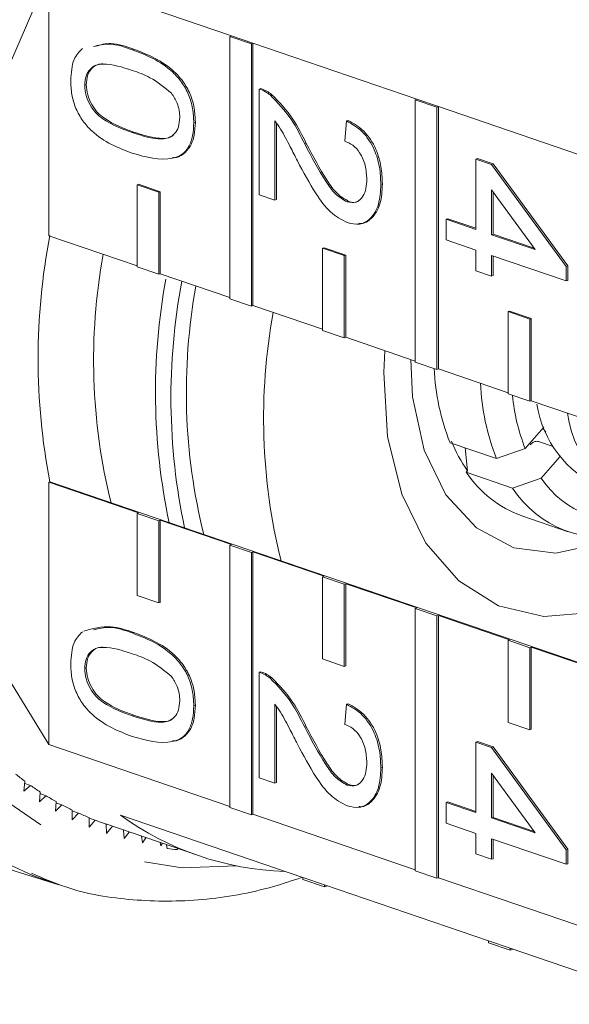
# Model space of a CAD drawing. Units: millimetres. Extents: x 150 to 271, y 34 to 283.
# Drawn here: x 205 to 212, y 46 to 57 of the extents above; entities that cross this region are included whole.
import ezdxf

# ---------------------------------------------------------------- set-up
doc = ezdxf.new("R2010")
doc.units = ezdxf.units.MM
doc.linetypes.add('PHANTOM', pattern=[12.7, 6.35, -1.27, 1.27, -1.27, 1.27, -1.27])

msp = doc.modelspace()

# ---------------------------------------------------------------- linework, layer by layer
at = {"color": 7, "linetype": 'Continuous', "lineweight": 15}
for p, q in [((205.826, 57.559), (207.912, 56.845)), ((205.826, 57.559), (205.826, 54.558)), ((207.894, 56.839), (207.912, 56.845)), ((208.142, 56.755), (207.894, 56.839)), ((207.894, 56.839), (207.894, 53.838)), ((208.159, 56.761), (207.912, 56.845)), ((206.778, 56.686), (206.796, 56.692)), ((208.142, 56.755), (208.159, 56.761)), ((208.142, 53.754), (208.142, 56.755)), ((208.159, 56.761), (210.033, 56.12)), ((208.159, 53.76), (208.159, 56.761)), ((206.235, 56.279), (206.253, 56.286)), ((208.231, 56.236), (208.249, 56.242)), ((208.231, 55.028), (208.231, 56.236)), ((208.355, 56.169), (208.372, 56.175)), ((210.015, 56.114), (210.033, 56.12)), ((210.015, 56.114), (210.015, 53.113)), ((210.263, 56.029), (210.015, 56.114)), ((210.281, 56.035), (210.033, 56.12)), ((210.263, 56.029), (210.281, 56.035)), ((210.263, 53.028), (210.263, 56.029)), ((210.281, 56.035), (212.154, 55.394)), ((210.281, 53.034), (210.281, 56.035)), ((208.409, 55.871), (208.409, 54.967)), ((209.211, 55.64), (209.229, 55.871)), ((209.229, 55.871), (209.247, 55.877)), ((207.483, 55.853), (207.5, 55.859)), ((208.427, 55.846), (208.427, 54.973)), ((206.779, 55.738), (206.796, 55.744)), ((208.751, 55.608), (208.769, 55.614)), ((210.708, 55.436), (210.726, 55.442)), ((210.708, 54.631), (210.708, 55.436)), ((210.708, 55.436), (210.887, 55.375)), ((210.726, 55.442), (210.904, 55.381)), ((210.887, 55.375), (210.904, 55.381)), ((210.887, 55.375), (211.742, 54.206)), ((210.904, 55.381), (211.76, 54.213)), ((206.834, 55.141), (206.851, 55.147)), ((207.081, 55.056), (206.834, 55.141)), ((206.834, 55.141), (206.834, 54.201)), ((207.099, 55.062), (206.851, 55.147)), ((209.621, 55.145), (209.639, 55.151)), ((211.387, 54.399), (210.887, 55.083)), ((210.887, 55.083), (210.887, 54.57)), ((207.081, 55.056), (207.099, 55.062)), ((207.081, 54.117), (207.081, 55.056)), ((207.099, 54.123), (207.099, 55.062)), ((208.409, 54.967), (208.231, 55.028)), ((208.409, 54.967), (208.427, 54.973)), ((210.904, 55.059), (210.904, 54.576)), ((209.236, 54.945), (209.253, 54.951)), ((210.37, 54.747), (210.387, 54.753)), ((210.37, 54.747), (210.708, 54.631)), ((210.37, 54.51), (210.37, 54.747)), ((210.387, 54.753), (210.708, 54.643)), ((206.834, 54.213), (205.826, 54.558)), ((210.887, 54.57), (210.904, 54.576)), ((210.887, 54.57), (211.387, 54.399)), ((210.904, 54.576), (211.375, 54.415)), ((208.955, 54.415), (208.973, 54.421)), ((208.955, 54.415), (208.955, 53.476)), ((209.202, 54.331), (208.955, 54.415)), ((209.22, 54.337), (208.973, 54.421)), ((210.708, 54.394), (210.37, 54.51)), ((209.202, 54.331), (209.22, 54.337)), ((209.202, 53.391), (209.202, 54.331)), ((209.22, 53.397), (209.22, 54.337)), ((210.708, 54.157), (210.708, 54.394)), ((211.742, 54.041), (210.887, 54.333)), ((210.887, 54.333), (210.887, 54.096)), ((210.904, 54.327), (210.904, 54.102)), ((206.834, 54.201), (207.081, 54.117)), ((211.742, 54.206), (211.76, 54.213)), ((211.742, 54.206), (211.742, 54.041)), ((211.76, 54.213), (211.76, 54.047)), ((207.081, 54.117), (207.099, 54.123)), ((207.894, 53.85), (207.099, 54.123)), ((210.887, 54.096), (210.708, 54.157)), ((210.887, 54.096), (210.904, 54.102)), ((211.742, 54.041), (211.76, 54.047)), ((207.894, 53.838), (208.142, 53.754)), ((208.142, 53.754), (208.159, 53.76)), ((208.955, 53.488), (208.159, 53.76)), ((211.076, 53.69), (211.094, 53.696)), ((211.076, 53.69), (211.076, 52.75)), ((211.324, 53.605), (211.076, 53.69)), ((211.341, 53.611), (211.094, 53.696)), ((211.324, 53.605), (211.341, 53.611)), ((211.324, 52.665), (211.324, 53.605)), ((211.341, 52.671), (211.341, 53.611)), ((208.955, 53.476), (209.202, 53.391)), ((209.202, 53.391), (209.22, 53.397)), ((210.015, 53.125), (209.22, 53.397)), ((210.015, 53.113), (210.263, 53.028)), ((210.263, 53.028), (210.281, 53.034)), ((211.076, 52.762), (210.281, 53.034)), ((211.076, 52.75), (211.324, 52.665)), ((211.324, 52.665), (211.341, 52.671)), ((212.137, 52.399), (211.341, 52.671)), ((211.485, 52.368), (211.272, 52.124)), ((211.507, 52.314), (211.474, 52.355)), ((210.944, 52.009), (210.413, 52.191)), ((211.33, 52.168), (211.333, 52.172)), ((211.426, 52.204), (211.591, 52.148)), ((210.585, 52.132), (210.612, 51.87)), ((211.272, 52.124), (210.944, 52.009)), ((211.456, 51.785), (211.669, 52.03)), ((210.612, 51.87), (210.597, 51.852)), ((210.597, 51.852), (211.127, 51.671)), ((205.836, 51.742), (205.826, 51.739)), ((205.826, 51.739), (206.851, 51.388)), ((205.826, 51.739), (205.826, 48.738)), ((215.286, 48.51), (205.836, 51.742)), ((211.127, 51.671), (211.456, 51.785)), ((206.834, 51.382), (206.851, 51.388)), ((207.081, 51.297), (206.834, 51.382)), ((206.834, 51.382), (206.834, 50.442)), ((207.081, 51.297), (207.099, 51.303)), ((207.081, 50.358), (207.081, 51.297)), ((207.099, 51.303), (207.912, 51.025)), ((207.099, 50.364), (207.099, 51.303)), ((211.234, 51.354), (211.765, 51.172)), ((207.894, 51.019), (207.912, 51.025)), ((208.142, 50.935), (207.894, 51.019)), ((207.894, 51.019), (207.894, 48.019)), ((208.142, 50.935), (208.159, 50.941)), ((208.142, 47.934), (208.142, 50.935)), ((208.159, 50.941), (208.973, 50.663)), ((208.159, 47.94), (208.159, 50.941)), ((208.955, 50.657), (208.973, 50.663)), ((209.202, 50.572), (208.955, 50.657)), ((208.955, 50.657), (208.955, 49.717)), ((209.202, 50.572), (209.22, 50.578)), ((209.22, 50.578), (210.033, 50.3)), ((209.22, 49.638), (209.22, 50.578)), ((209.202, 49.632), (209.202, 50.572)), ((206.834, 50.442), (207.081, 50.358)), ((207.081, 50.358), (207.099, 50.364)), ((210.015, 50.294), (210.033, 50.3)), ((210.263, 50.209), (210.015, 50.294)), ((210.015, 50.294), (210.015, 47.293)), ((210.263, 50.209), (210.281, 50.215)), ((210.263, 47.208), (210.263, 50.209)), ((210.281, 50.215), (211.094, 49.937)), ((210.281, 47.214), (210.281, 50.215)), ((206.778, 50.014), (206.796, 50.02)), ((211.076, 49.931), (211.094, 49.937)), ((211.324, 49.846), (211.076, 49.931)), ((211.076, 49.931), (211.076, 48.991)), ((211.324, 49.846), (211.341, 49.852)), ((211.324, 48.907), (211.324, 49.846)), ((211.341, 49.852), (212.154, 49.574)), ((211.341, 48.913), (211.341, 49.852)), ((208.955, 49.717), (209.202, 49.632)), ((206.235, 49.608), (206.253, 49.614)), ((208.231, 49.564), (208.249, 49.57)), ((208.231, 48.357), (208.231, 49.564)), ((209.202, 49.632), (209.22, 49.638)), ((208.355, 49.497), (208.372, 49.503)), ((199.163, 49.274), (205.939, 47.132)), ((207.483, 49.181), (207.5, 49.187)), ((208.409, 49.199), (208.409, 48.296)), ((208.427, 49.174), (208.427, 48.302)), ((209.211, 48.969), (209.229, 49.199)), ((209.229, 49.199), (209.247, 49.205)), ((206.779, 49.066), (206.796, 49.073)), ((208.751, 48.936), (208.769, 48.942)), ((211.076, 48.991), (211.324, 48.907)), ((211.324, 48.907), (211.341, 48.913)), ((210.708, 48.765), (210.726, 48.771)), ((210.726, 48.771), (210.904, 48.71)), ((207.894, 48.031), (205.826, 48.738)), ((210.708, 47.959), (210.708, 48.765)), ((210.708, 48.765), (210.887, 48.704)), ((210.887, 48.704), (210.904, 48.71)), ((210.887, 48.704), (211.742, 47.535)), ((210.904, 48.71), (211.76, 47.541)), ((209.621, 48.473), (209.639, 48.479)), ((208.409, 48.296), (208.231, 48.357)), ((211.387, 47.727), (210.887, 48.411)), ((210.887, 48.411), (210.887, 47.898)), ((210.904, 48.387), (210.904, 47.904)), ((205.551, 48.317), (205.539, 48.205)), ((205.539, 48.205), (205.615, 48.271)), ((205.549, 48.293), (205.615, 48.271)), ((208.409, 48.296), (208.427, 48.302)), ((209.236, 48.273), (209.253, 48.279)), ((205.726, 48.195), (205.717, 48.084)), ((205.717, 48.084), (205.792, 48.153)), ((205.725, 48.176), (205.792, 48.153)), ((205.907, 48.085), (205.902, 47.975)), ((205.902, 47.975), (205.975, 48.048)), ((205.906, 48.071), (205.975, 48.048)), ((206.093, 47.987), (206.091, 47.878)), ((207.894, 48.019), (208.142, 47.934)), ((210.37, 48.075), (210.387, 48.081)), ((210.37, 48.075), (210.708, 47.959)), ((210.37, 47.838), (210.37, 48.075)), ((210.387, 48.081), (210.708, 47.971)), ((206.091, 47.878), (206.163, 47.954)), ((206.093, 47.978), (206.163, 47.954)), ((206.284, 47.901), (206.285, 47.793)), ((206.284, 47.897), (206.355, 47.873)), ((206.285, 47.793), (206.355, 47.873)), ((206.644, 47.931), (208.73, 47.217)), ((208.142, 47.934), (208.159, 47.94)), ((210.015, 47.305), (208.159, 47.94)), ((210.887, 47.898), (210.904, 47.904)), ((210.887, 47.898), (211.387, 47.727)), ((210.904, 47.904), (211.375, 47.743)), ((206.475, 47.829), (207.535, 47.467)), ((206.479, 47.828), (206.484, 47.721)), ((206.484, 47.721), (206.552, 47.803)), ((206.68, 47.759), (206.687, 47.662)), ((210.708, 47.722), (210.37, 47.838)), ((206.687, 47.662), (206.745, 47.737)), ((206.886, 47.689), (206.894, 47.615)), ((206.894, 47.615), (206.935, 47.672)), ((210.708, 47.486), (210.708, 47.722)), ((211.742, 47.369), (210.887, 47.661)), ((210.887, 47.661), (210.887, 47.425)), ((210.904, 47.655), (210.904, 47.431)), ((207.099, 47.616), (207.105, 47.581)), ((207.105, 47.581), (207.123, 47.608)), ((207.17, 47.592), (207.177, 47.547)), ((207.295, 47.537), (207.301, 47.547)), ((211.742, 47.535), (211.76, 47.541)), ((211.742, 47.535), (211.742, 47.369)), ((211.76, 47.541), (211.76, 47.375)), ((210.887, 47.425), (210.708, 47.486)), ((210.887, 47.425), (210.904, 47.431)), ((211.742, 47.369), (211.76, 47.375)), ((205.939, 47.132), (205.643, 47.24)), ((208.977, 47.133), (208.73, 47.217)), ((208.73, 47.194), (208.73, 47.217)), ((208.977, 47.109), (208.73, 47.194)), ((210.015, 47.293), (210.263, 47.208)), ((210.263, 47.208), (210.281, 47.214)), ((212.137, 46.58), (210.281, 47.214)), ((208.977, 47.133), (210.851, 46.492)), ((208.977, 47.109), (208.977, 47.133)), ((209.012, 47.121), (208.977, 47.109)), ((211.099, 46.407), (210.851, 46.492)), ((210.851, 46.468), (210.851, 46.492)), ((211.099, 46.384), (210.851, 46.468)), ((211.099, 46.407), (212.972, 45.766)), ((211.099, 46.384), (211.099, 46.407)), ((211.133, 46.396), (211.099, 46.384))]:
    msp.add_line(p, q, dxfattribs=at)
at = {"color": 8, "linetype": 'PHANTOM', "lineweight": 0, "flags": 128}
for points in [[(205.643, 47.24), (205.377, 47.362), (204.688, 47.812), (204.082, 48.416), (203.571, 49.161), (203.166, 50.031), (202.876, 51.008), (202.707, 52.071), (202.663, 53.198), (202.744, 54.364), (202.949, 55.545), (203.274, 56.714), (203.711, 57.849), (204.251, 58.923), (204.883, 59.915), (205.593, 60.803), (206.367, 61.568), (207.187, 62.195), (208.036, 62.668), (208.896, 62.98), (209.749, 63.122), (210.577, 63.092), (211.332, 62.902)], [(212.804, 61.486), (212.608, 61.665), (211.953, 62.114), (211.23, 62.402), (210.455, 62.523), (209.645, 62.475), (208.819, 62.258), (207.994, 61.878), (207.19, 61.341), (206.424, 60.662), (205.713, 59.855), (205.073, 58.937), (204.519, 57.93), (204.063, 56.856), (203.715, 55.738), (203.483, 54.603), (203.372, 53.474), (203.385, 52.379), (203.52, 51.34), (203.776, 50.381), (204.147, 49.523), (204.623, 48.787), (205.195, 48.187), (205.85, 47.738), (206.574, 47.45), (207.349, 47.328), (207.969, 47.35)]]:
    msp.add_lwpolyline(points, dxfattribs=at)
at = {"color": 7, "linetype": 'Continuous', "lineweight": 15, "flags": 128}
for points in [[(205.826, 48.738), (205.327, 49.555), (204.959, 50.515), (204.735, 51.59), (204.659, 52.749), (204.735, 53.961), (204.959, 55.189), (205.327, 56.4), (205.826, 57.559)], [(213.602, 51.265), (213.149, 50.824), (212.602, 50.459), (212.038, 50.249), (211.485, 50.204), (210.968, 50.326), (210.512, 50.61), (210.137, 51.041), (209.861, 51.601), (209.698, 52.262), (209.655, 52.994), (209.667, 53.244)], [(212.329, 51.121), (212.132, 51.036), (211.623, 50.928), (211.141, 50.99), (210.714, 51.217), (210.366, 51.596), (210.118, 52.106), (209.984, 52.716), (209.963, 53.143)]]:
    msp.add_lwpolyline(points, dxfattribs=at)
at = {"color": 7, "linetype": 'Continuous', "lineweight": 15}
for centre, radius, start, end in [((213.16, 53.152), 7.458, 169.1053, 190.8947), ((213.093, 53.132), 6.756, 169.6501, 193.9518), ((214.197, 52.765), 7.153, 169.5502, 192.0195), ((214.385, 52.706), 7.164, 169.2837, 192.012), ((214.153, 52.769), 6.756, 169.6501, 193.9518), ((215.037, 52.467), 6.756, 169.6499, 193.9519), ((212.803, 53.146), 2.574, 182.3818, 201.7812), ((213.338, 52.966), 2.578, 182.133, 201.7719), ((213.361, 52.947), 2.245, 185.4614, 201.5092), ((212.641, 52.821), 1.249, 188.6917, 246.0962), ((212.89, 52.656), 1.14, 186.3891, 270.6184), ((212.084, 52.888), 1.79, 202.3111, 214.6655), ((211.668, 52.565), 1.286, 213.6331, 250.3026), ((212.382, 52.406), 1.115, 213.8282, 284.0398), ((212.163, 52.344), 1.235, 213.0245, 284.8435), ((207.712, 51.232), 3.628, 231.3057, 233.4534), ((207.648, 51.144), 3.52, 234.7219, 236.9142), ((207.601, 51.07), 3.432, 238.2047, 240.435), ((207.572, 51.02), 3.374, 241.7409, 243.996), ((207.549, 50.97), 3.319, 245.3128, 247.5962), ((207.548, 50.967), 3.316, 248.9186, 251.2), ((208.624, 50.649), 3.363, 233.9314, 268.3051), ((207.552, 51.059), 3.532, 263.9079, 265.8298)]:
    msp.add_arc(centre, radius, start, end, dxfattribs=at)
for points, knots in [([(206.075, 56.334), (206.08, 56.421), (206.091, 56.577), (206.172, 56.663), (206.209, 56.701)], [0, 0, 0, 0, 0.559714, 1, 1, 1, 1]), ([(206.337, 56.722), (206.397, 56.736), (206.536, 56.772), (206.69, 56.717), (206.778, 56.686)], [0, 0, 0, 0, 0.423792, 1, 1, 1, 1]), ([(206.355, 56.728), (206.414, 56.743), (206.554, 56.778), (206.707, 56.723), (206.796, 56.692)], [0, 0, 0, 0, 0.423792, 1, 1, 1, 1]), ([(206.778, 56.686), (206.938, 56.624), (207.139, 56.547), (207.346, 56.319), (207.428, 56.175), (207.476, 56.012), (207.48, 55.906), (207.483, 55.853)], [0, 0, 0, 0, 0.499148, 0.624523, 0.749597, 0.874671, 1, 1, 1, 1]), ([(206.796, 56.692), (206.956, 56.63), (207.157, 56.553), (207.363, 56.325), (207.446, 56.182), (207.493, 56.018), (207.498, 55.912), (207.5, 55.859)], [0, 0, 0, 0, 0.499149, 0.624522, 0.749597, 0.874675, 1, 1, 1, 1]), ([(206.779, 56.449), (206.665, 56.486), (206.523, 56.532), (206.361, 56.516), (206.294, 56.466), (206.244, 56.39), (206.238, 56.316), (206.235, 56.279)], [0, 0, 0, 0, 0.5003616, 0.6255663, 0.7505347, 0.8753025, 1, 1, 1, 1]), ([(206.442, 56.525), (206.421, 56.523), (206.373, 56.52), (206.312, 56.472), (206.261, 56.396), (206.256, 56.322), (206.253, 56.286)], [0, 0, 0, 0, 0.205927, 0.470952, 0.735551, 1, 1, 1, 1]), ([(207.227, 56.189), (207.146, 56.255), (207.001, 56.373), (206.847, 56.426), (206.779, 56.449)], [0, 0, 0, 0, 0.5580557, 1, 1, 1, 1]), ([(206.778, 55.502), (206.618, 55.564), (206.417, 55.641), (206.211, 55.868), (206.129, 56.012), (206.081, 56.175), (206.077, 56.281), (206.075, 56.334)], [0, 0, 0, 0, 0.4991153, 0.6244592, 0.7495554, 0.8746584, 1, 1, 1, 1]), ([(206.235, 56.279), (206.238, 56.241), (206.244, 56.163), (206.294, 56.052), (206.361, 55.958), (206.523, 55.83), (206.665, 55.779), (206.779, 55.738)], [0, 0, 0, 0, 0.1246563, 0.2494191, 0.3743872, 0.4995926, 1, 1, 1, 1]), ([(206.253, 56.286), (206.256, 56.247), (206.262, 56.17), (206.312, 56.058), (206.379, 55.964), (206.541, 55.836), (206.683, 55.785), (206.796, 55.744)], [0, 0, 0, 0, 0.124656, 0.249418, 0.374388, 0.499591, 1, 1, 1, 1]), ([(208.231, 56.236), (208.255, 56.228), (208.297, 56.212), (208.337, 56.182), (208.355, 56.169)], [0, 0, 0, 0, 0.559964, 1, 1, 1, 1]), ([(208.249, 56.242), (208.272, 56.234), (208.314, 56.218), (208.355, 56.188), (208.372, 56.175)], [0, 0, 0, 0, 0.559957, 1, 1, 1, 1]), ([(207.322, 55.91), (207.321, 55.938), (207.318, 55.992), (207.289, 56.092), (207.251, 56.152), (207.227, 56.189)], [0, 0, 0, 0, 0.280456, 0.560691, 1, 1, 1, 1]), ([(208.355, 56.169), (208.441, 56.08), (208.596, 55.921), (208.703, 55.704), (208.751, 55.608)], [0, 0, 0, 0, 0.5583614, 1, 1, 1, 1]), ([(208.372, 56.175), (208.459, 56.086), (208.613, 55.927), (208.721, 55.71), (208.769, 55.614)], [0, 0, 0, 0, 0.558359, 1, 1, 1, 1]), ([(206.779, 55.738), (206.893, 55.701), (207.035, 55.654), (207.197, 55.673), (207.264, 55.721), (207.314, 55.8), (207.319, 55.873), (207.322, 55.91)], [0, 0, 0, 0, 0.500352, 0.6255298, 0.7505171, 0.8752556, 1, 1, 1, 1]), ([(208.667, 55.415), (208.64, 55.469), (208.595, 55.557), (208.531, 55.679), (208.476, 55.781), (208.431, 55.841), (208.409, 55.871)], [0, 0, 0, 0, 0.340039, 0.560064, 0.78009, 1, 1, 1, 1]), ([(209.229, 55.871), (209.291, 55.836), (209.414, 55.767), (209.55, 55.562), (209.613, 55.342), (209.619, 55.211), (209.621, 55.145)], [0, 0, 0, 0, 0.280236, 0.5588929, 0.7791317, 1, 1, 1, 1]), ([(209.247, 55.877), (209.308, 55.843), (209.432, 55.773), (209.568, 55.568), (209.631, 55.348), (209.636, 55.217), (209.639, 55.151)], [0, 0, 0, 0, 0.2802359, 0.5588927, 0.7791315, 1, 1, 1, 1]), ([(207.483, 55.853), (207.48, 55.801), (207.475, 55.698), (207.428, 55.568), (207.347, 55.477), (207.136, 55.404), (206.937, 55.458), (206.778, 55.502)], [0, 0, 0, 0, 0.125372, 0.250643, 0.375698, 0.501114, 1, 1, 1, 1]), ([(207.5, 55.859), (207.498, 55.807), (207.493, 55.705), (207.446, 55.573), (207.364, 55.488), (207.291, 55.446), (207.246, 55.452), (207.24, 55.453)], [0, 0, 0, 0, 0.241128, 0.482061, 0.72258, 0.963792, 1, 1, 1, 1]), ([(206.796, 55.744), (206.909, 55.709), (207.051, 55.664), (207.206, 55.675), (207.241, 55.704), (207.254, 55.715)], [0, 0, 0, 0, 0.71066, 0.888453, 1, 1, 1, 1]), ([(208.751, 55.608), (208.827, 55.464), (208.933, 55.263), (209.098, 55.025), (209.19, 54.972), (209.236, 54.945)], [0, 0, 0, 0, 0.561313, 0.7813877, 1, 1, 1, 1]), ([(208.769, 55.614), (208.845, 55.47), (208.95, 55.269), (209.116, 55.031), (209.208, 54.978), (209.253, 54.951)], [0, 0, 0, 0, 0.561314, 0.781385, 1, 1, 1, 1]), ([(209.461, 55.205), (209.458, 55.257), (209.452, 55.361), (209.39, 55.505), (209.302, 55.601), (209.241, 55.627), (209.211, 55.64)], [0, 0, 0, 0, 0.280413, 0.559486, 0.77937, 1, 1, 1, 1]), ([(209.237, 54.708), (209.171, 54.743), (209.038, 54.814), (208.846, 55.078), (208.735, 55.287), (208.667, 55.415)], [0, 0, 0, 0, 0.278743, 0.558835, 1, 1, 1, 1]), ([(209.236, 54.945), (209.271, 54.939), (209.342, 54.928), (209.417, 54.998), (209.456, 55.096), (209.459, 55.169), (209.461, 55.205)], [0, 0, 0, 0, 0.279076, 0.558612, 0.779043, 1, 1, 1, 1]), ([(209.621, 55.145), (209.617, 55.066), (209.609, 54.908), (209.512, 54.748), (209.38, 54.676), (209.285, 54.697), (209.237, 54.708)], [0, 0, 0, 0, 0.2804811, 0.5596443, 0.7797497, 1, 1, 1, 1]), ([(209.639, 55.151), (209.635, 55.072), (209.627, 54.913), (209.529, 54.759), (209.433, 54.692), (209.377, 54.7), (209.369, 54.701)], [0, 0, 0, 0, 0.341833, 0.682059, 0.950309, 1, 1, 1, 1]), ([(209.253, 54.951), (209.291, 54.941), (209.337, 54.929), (209.368, 54.959), (209.374, 54.965)], [0, 0, 0, 0, 0.810105, 1, 1, 1, 1]), ([(211.426, 52.204), (211.42, 52.205), (211.408, 52.208), (211.386, 52.205), (211.364, 52.196), (211.346, 52.185), (211.337, 52.176), (211.333, 52.172)], [0, 0, 0, 0, 0.21157, 0.424007, 0.637303, 0.852243, 1, 1, 1, 1]), ([(206.075, 49.663), (206.08, 49.749), (206.091, 49.905), (206.172, 49.991), (206.209, 50.029)], [0, 0, 0, 0, 0.559717, 1, 1, 1, 1]), ([(206.226, 50.035), (206.327, 50.064), (206.508, 50.115), (206.708, 50.049), (206.796, 50.02)], [0, 0, 0, 0, 0.557974, 1, 1, 1, 1]), ([(206.337, 50.05), (206.397, 50.065), (206.536, 50.1), (206.69, 50.045), (206.778, 50.014)], [0, 0, 0, 0, 0.423792, 1, 1, 1, 1]), ([(206.778, 50.014), (206.938, 49.952), (207.139, 49.875), (207.346, 49.647), (207.428, 49.504), (207.476, 49.34), (207.48, 49.234), (207.483, 49.181)], [0, 0, 0, 0, 0.499148, 0.624523, 0.749597, 0.874675, 1, 1, 1, 1]), ([(206.796, 50.02), (206.956, 49.958), (207.157, 49.881), (207.363, 49.653), (207.446, 49.51), (207.493, 49.346), (207.498, 49.24), (207.5, 49.187)], [0, 0, 0, 0, 0.49915, 0.624523, 0.749598, 0.874675, 1, 1, 1, 1]), ([(206.779, 49.777), (206.665, 49.814), (206.523, 49.86), (206.361, 49.844), (206.294, 49.795), (206.244, 49.718), (206.238, 49.644), (206.235, 49.608)], [0, 0, 0, 0, 0.500362, 0.625567, 0.75054, 0.875302, 1, 1, 1, 1]), ([(206.442, 49.853), (206.421, 49.851), (206.373, 49.848), (206.312, 49.8), (206.261, 49.724), (206.256, 49.65), (206.253, 49.614)], [0, 0, 0, 0, 0.205927, 0.470961, 0.73555, 1, 1, 1, 1]), ([(207.227, 49.517), (207.146, 49.583), (207.001, 49.702), (206.847, 49.754), (206.779, 49.777)], [0, 0, 0, 0, 0.55806, 1, 1, 1, 1]), ([(206.778, 48.83), (206.618, 48.892), (206.417, 48.97), (206.211, 49.197), (206.129, 49.34), (206.081, 49.503), (206.077, 49.609), (206.075, 49.663)], [0, 0, 0, 0, 0.4991148, 0.6244573, 0.7495532, 0.8746587, 1, 1, 1, 1]), ([(206.235, 49.608), (206.238, 49.569), (206.244, 49.492), (206.294, 49.38), (206.361, 49.286), (206.523, 49.158), (206.665, 49.107), (206.779, 49.066)], [0, 0, 0, 0, 0.124657, 0.249423, 0.374388, 0.499591, 1, 1, 1, 1]), ([(206.253, 49.614), (206.256, 49.575), (206.262, 49.498), (206.312, 49.386), (206.379, 49.292), (206.541, 49.164), (206.683, 49.113), (206.796, 49.073)], [0, 0, 0, 0, 0.1246562, 0.2494226, 0.3743895, 0.49959, 1, 1, 1, 1]), ([(208.231, 49.564), (208.255, 49.556), (208.297, 49.54), (208.337, 49.51), (208.355, 49.497)], [0, 0, 0, 0, 0.5599545, 1, 1, 1, 1]), ([(208.249, 49.57), (208.272, 49.562), (208.314, 49.546), (208.355, 49.516), (208.372, 49.503)], [0, 0, 0, 0, 0.559948, 1, 1, 1, 1]), ([(207.322, 49.238), (207.321, 49.266), (207.318, 49.32), (207.289, 49.42), (207.251, 49.48), (207.227, 49.517)], [0, 0, 0, 0, 0.2804459, 0.5606972, 1, 1, 1, 1]), ([(208.355, 49.497), (208.441, 49.409), (208.596, 49.25), (208.703, 49.032), (208.751, 48.936)], [0, 0, 0, 0, 0.55836, 1, 1, 1, 1]), ([(208.372, 49.503), (208.459, 49.415), (208.613, 49.256), (208.721, 49.038), (208.769, 48.942)], [0, 0, 0, 0, 0.558359, 1, 1, 1, 1]), ([(206.779, 49.066), (206.893, 49.029), (207.035, 48.983), (207.197, 49.001), (207.264, 49.049), (207.314, 49.128), (207.319, 49.202), (207.322, 49.238)], [0, 0, 0, 0, 0.5003513, 0.6255264, 0.7505149, 0.8752558, 1, 1, 1, 1]), ([(207.483, 49.181), (207.48, 49.13), (207.475, 49.027), (207.428, 48.896), (207.347, 48.805), (207.136, 48.732), (206.937, 48.786), (206.778, 48.83)], [0, 0, 0, 0, 0.125373, 0.250644, 0.375698, 0.501114, 1, 1, 1, 1]), ([(207.5, 49.187), (207.498, 49.136), (207.493, 49.033), (207.446, 48.901), (207.364, 48.816), (207.291, 48.774), (207.246, 48.78), (207.24, 48.781)], [0, 0, 0, 0, 0.2411297, 0.4820631, 0.7225787, 0.9637916, 1, 1, 1, 1]), ([(208.667, 48.744), (208.64, 48.797), (208.595, 48.885), (208.531, 49.007), (208.476, 49.109), (208.431, 49.169), (208.409, 49.199)], [0, 0, 0, 0, 0.340033, 0.560059, 0.78009, 1, 1, 1, 1]), ([(209.229, 49.199), (209.291, 49.165), (209.414, 49.095), (209.55, 48.89), (209.613, 48.67), (209.619, 48.539), (209.621, 48.473)], [0, 0, 0, 0, 0.2802346, 0.5588921, 0.7791313, 1, 1, 1, 1]), ([(209.247, 49.205), (209.308, 49.171), (209.432, 49.101), (209.568, 48.896), (209.631, 48.676), (209.636, 48.545), (209.639, 48.479)], [0, 0, 0, 0, 0.280236, 0.558893, 0.779132, 1, 1, 1, 1]), ([(206.796, 49.073), (206.909, 49.037), (207.051, 48.992), (207.206, 49.004), (207.241, 49.032), (207.254, 49.043)], [0, 0, 0, 0, 0.710662, 0.888452, 1, 1, 1, 1]), ([(208.751, 48.936), (208.827, 48.792), (208.933, 48.591), (209.098, 48.353), (209.19, 48.3), (209.236, 48.273)], [0, 0, 0, 0, 0.5613118, 0.7813842, 1, 1, 1, 1]), ([(208.769, 48.942), (208.845, 48.798), (208.95, 48.597), (209.116, 48.359), (209.208, 48.306), (209.253, 48.279)], [0, 0, 0, 0, 0.561312, 0.781384, 1, 1, 1, 1]), ([(209.461, 48.533), (209.458, 48.585), (209.452, 48.689), (209.39, 48.833), (209.302, 48.929), (209.241, 48.955), (209.211, 48.969)], [0, 0, 0, 0, 0.280408, 0.55949, 0.779375, 1, 1, 1, 1]), ([(209.237, 48.036), (209.171, 48.071), (209.038, 48.142), (208.846, 48.406), (208.735, 48.616), (208.667, 48.744)], [0, 0, 0, 0, 0.278741, 0.558831, 1, 1, 1, 1]), ([(209.236, 48.273), (209.271, 48.268), (209.342, 48.256), (209.417, 48.326), (209.456, 48.424), (209.459, 48.497), (209.461, 48.533)], [0, 0, 0, 0, 0.279076, 0.558607, 0.779043, 1, 1, 1, 1]), ([(209.621, 48.473), (209.617, 48.394), (209.609, 48.236), (209.512, 48.077), (209.38, 48.004), (209.285, 48.025), (209.237, 48.036)], [0, 0, 0, 0, 0.2804832, 0.5596422, 0.7797476, 1, 1, 1, 1]), ([(209.639, 48.479), (209.635, 48.4), (209.627, 48.241), (209.529, 48.087), (209.433, 48.02), (209.377, 48.028), (209.369, 48.03)], [0, 0, 0, 0, 0.341836, 0.682058, 0.950309, 1, 1, 1, 1]), ([(209.253, 48.279), (209.291, 48.269), (209.337, 48.257), (209.368, 48.287), (209.374, 48.293)], [0, 0, 0, 0, 0.810105, 1, 1, 1, 1]), ([(205.627, 47.266), (205.756, 47.21), (206.123, 47.048), (206.783, 46.942), (207.581, 46.941), (208.231, 47.056), (208.608, 47.181), (208.715, 47.217)], [0, 0, 0, 0, 0.136915, 0.390497, 0.643994, 0.898975, 1, 1, 1, 1])]:
    msp.add_open_spline(points, degree=3, knots=knots, dxfattribs=at)

doc.saveas('drawing.dxf')
